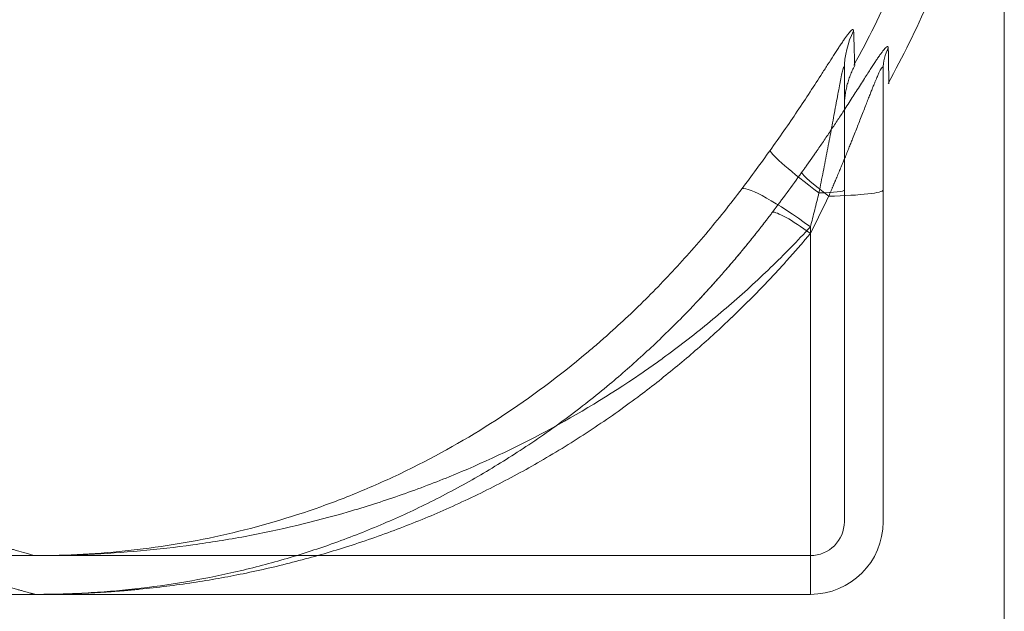
# Model space of a CAD drawing. Units: millimetres. Extents: x 0 to 594, y 0 to 420.
# Drawn here: x 348 to 365, y 186 to 196 of the extents above; entities that cross this region are included whole.
import ezdxf
from ezdxf.lldxf.tags import DXFTag

# ---------------------------------------------------------------- set-up
doc = ezdxf.new("R2010")
doc.units = ezdxf.units.MM
doc.layers.add('1', color=7, linetype='Continuous', true_color=0xffffff)
doc.styles.add('Arial Unicode MS', font='Arial')
tags = doc.linetypes.add('DASHED', pattern=[25.72, 12.86, -12.86]).pattern_tags.tags
tags[6:7] = [DXFTag(74, 4), DXFTag(75, 0), DXFTag(340, '0'), DXFTag(46, 0.0), DXFTag(50, 0.0), DXFTag(44, 0.0), DXFTag(45, 0.0)]
tags[4:5] = [DXFTag(74, 4), DXFTag(75, 0), DXFTag(340, '0'), DXFTag(46, 0.0), DXFTag(50, 0.0), DXFTag(44, 0.0), DXFTag(45, 0.0)]
doc.dimstyles.get("Standard").update_dxf_attribs({"dimtxt": 0.18, "dimasz": 0.18, "dimexe": 0.18, "dimexo": 0.0625, "dimgap": 0.09, "dimtad": 0, "dimtih": 1, "dimtoh": 1, "dimdec": 4, "dimzin": 0, "dimdsep": 46, "dimtxsty": 'Standard', "dimcen": 0.09, "dimadec": 0, "dimazin": 0, "dimtfac": 1, "dimtdec": 4, "dimtofl": 0, "dimtmove": 0, "dimatfit": 3, "dimfxl": 1, "dimtolj": 1, "dimtzin": 0, "dimarcsym": 0})

# ---------------------------------------------------------------- blocks, each defined once
blk = doc.blocks.new('_U2')
at = {"layer": '1', "color": 1, "lineweight": 13}
for p, q in [((273.333, 202.684), (273.333, 173.54)), ((365, 202.684), (365, 173.54)), ((273.333, 174.54), (365, 174.54))]:
    blk.add_line(p, q, dxfattribs=at)
at = {"layer": '1', "color": 1, "lineweight": 18}
for points in [[(273.333, 174.54), (276.333, 175.343), (276.333, 173.736)], [(365, 174.54), (362, 173.736), (362, 175.343)]]:
    blk.add_solid(points, dxfattribs=at)
at = {"layer": '1', "color": 7, "linetype": 'Continuous', "lineweight": 13, "insert": (315.669, 175.162), "char_height": 2.5, "attachment_point": 7, "line_spacing_factor": 1.047437, "style": 'Arial Unicode MS'}
blk.add_mtext('\\fArial|b0|i0;\\W1.0000;1100', dxfattribs=at)

msp = doc.modelspace()

# ---------------------------------------------------------------- linework, layer by layer
at = {"layer": '1', "color": 2, "linetype": 'DASHED', "lineweight": 13, "ltscale": 0.2}
for p, q in [((362.2498, 195.0476), (362.2498, 192.9685)), ((362.2498, 192.9685), (362.2498, 187.2633)), ((361.6664, 192.336), (361.6664, 192.221)), ((319.1661, 186.6799), (348.3341, 186.6799)), ((348.332, 186.6799), (361.6664, 186.6799))]:
    msp.add_line(p, q, dxfattribs=at)
at = {"layer": '1', "color": 3, "linetype": 'Continuous', "lineweight": 18}
for p, q in [((362.9164, 195.0476), (362.9164, 192.9685)), ((362.9164, 192.9685), (362.9164, 187.2633)), ((319.166, 186.0133), (348.3342, 186.0133)), ((348.332, 186.0133), (361.6664, 186.0133))]:
    msp.add_line(p, q, dxfattribs=at)
at = {"layer": '1', "color": 7, "linetype": 'Continuous', "lineweight": 13}
msp.add_line((361.6664, 192.2212), (361.6664, 186.0133), dxfattribs=at)
at = {"layer": '1', "color": 2, "linetype": 'DASHED', "lineweight": 13, "ltscale": 0.2}
msp.add_arc((361.6664, 187.2633), 0.5833, 270, 0, dxfattribs=at)
at = {"layer": '1', "color": 3, "linetype": 'Continuous', "lineweight": 18}
msp.add_arc((361.6664, 187.2633), 1.25, 270, 0, dxfattribs=at)
at = {"layer": '1', "color": 2, "linetype": 'DASHED', "lineweight": 13, "ltscale": 0.2}
for centre, major_axis, ratio, start_param, end_param in [((363.7498, 195.0476), (1.5, 0), 0.9784465, 2.6758526, 3.1415927), ((362.1923, 192.7928), (-1.2197, 0.8731), 0.081, 0.116037, 1.3136329), ((361.6664, 192.0776), (-1.1969, 0.9041), 0.1382162, 4.8164134, 6.1685576), ((361.6664, 192.9685), (-0.5833, 0), 0.0871557, 1.8259696, 3.1415927)]:
    msp.add_ellipse(centre, major_axis=major_axis, ratio=ratio, start_param=start_param, end_param=end_param, dxfattribs=at)
at = {"layer": '1', "color": 3, "linetype": 'Continuous', "lineweight": 18}
msp.add_ellipse((363.7498, 195.0476), major_axis=(0.8333, 0), ratio=0.9784465, start_param=2.6758526, end_param=3.1415927, dxfattribs=at)
at = {"layer": '1', "color": 7, "linetype": 'Continuous', "lineweight": 13}
for centre, major_axis, ratio, start_param, end_param in [((362.1923, 192.7928), (-0.6776, 0.485), 0.081, 0.116037, 1.3136329), ((361.6664, 192.9685), (-1.25, 0), 0.0871557, 1.8259696, 3.1415927), ((361.6664, 192.0776), (-0.665, 0.5023), 0.1382162, 4.8164134, 6.1685576)]:
    msp.add_ellipse(centre, major_axis=major_axis, ratio=ratio, start_param=start_param, end_param=end_param, dxfattribs=at)
at = {"layer": '1', "color": 2, "linetype": 'DASHED', "lineweight": 13, "ltscale": 0.2}
for points, knots in [([(362.4141, 195.1174), (362.6603, 195.5594), (363.1792, 196.6127), (363.796, 198.4032), (364.2328, 200.4888), (364.3326, 201.935), (364.3331, 202.6799)], [0, 0, 0, 0, 0.1917524, 0.4474246, 0.7183722, 1, 1, 1, 1]), ([(360.9725, 193.6486), (361.0534, 193.7614), (361.133, 193.8743), (361.2897, 194.1003), (361.3662, 194.2126), (361.5158, 194.4353), (361.5888, 194.5458), (361.7314, 194.764), (361.801, 194.8718), (361.9027, 195.0304), (361.936, 195.0825), (362.0009, 195.1837), (362.0325, 195.2331), (362.094, 195.3285), (362.1238, 195.3745), (362.167, 195.4403), (362.1812, 195.4617), (362.2087, 195.5028), (362.222, 195.5225), (362.2605, 195.5785), (362.2844, 195.6119), (362.3167, 195.6543), (362.3269, 195.6672), (362.3456, 195.6893), (362.3541, 195.6986), (362.3695, 195.7138), (362.3763, 195.7196), (362.3882, 195.7273), (362.3931, 195.7293), (362.4051, 195.7291), (362.4091, 195.7214), (362.4095, 195.7067)], [0, 0, 0, 0, 0.125, 0.125, 0.25, 0.25, 0.375, 0.375, 0.5, 0.5, 0.5625, 0.5625, 0.625, 0.625, 0.6875, 0.6875, 0.71875, 0.71875, 0.75, 0.75, 0.8125, 0.8125, 0.84375, 0.84375, 0.875, 0.875, 0.90625, 0.90625, 0.9375, 0.9375, 1, 1, 1, 1]), ([(362.4095, 195.7067), (362.4126, 195.6038), (362.4153, 195.5156), (362.42, 195.3659), (362.422, 195.3043), (362.4251, 195.2064), (362.4263, 195.1699), (362.4279, 195.1211), (362.4283, 195.1089), (362.4283, 195.1086), (362.4283, 195.1086), (362.4283, 195.1087)], [0, 0, 0, 0, 0.2484858, 0.2484858, 0.4969716, 0.4969716, 0.7454574, 0.7454574, 0.9939432, 0.9939432, 1, 1, 1, 1]), ([(362.2498, 195.0476), (362.2498, 195.0682), (362.2487, 195.0812), (362.2452, 195.0882), (362.2438, 195.0885), (362.2403, 195.0846), (362.2383, 195.0806), (362.2337, 195.0685), (362.2311, 195.0605), (362.2256, 195.0406), (362.2225, 195.0288), (362.2128, 194.9887), (362.2056, 194.956), (362.194, 194.9003), (362.19, 194.8806), (362.1817, 194.8392), (362.1774, 194.8175), (362.1643, 194.7505), (362.1553, 194.7033), (362.1367, 194.6048), (362.1271, 194.5536), (362.1074, 194.448), (362.0973, 194.3935), (362.0663, 194.2271), (362.0452, 194.1133), (362.0018, 193.8819), (361.9795, 193.7643), (361.9339, 193.5264), (361.9105, 193.406), (361.8627, 193.163), (361.8384, 193.0413), (361.8137, 192.9193)], [0, 0, 0, 0, 0.0625, 0.0625, 0.09375, 0.09375, 0.125, 0.125, 0.15625, 0.15625, 0.1875, 0.1875, 0.25, 0.25, 0.28125, 0.28125, 0.3125, 0.3125, 0.375, 0.375, 0.4375, 0.4375, 0.5, 0.5, 0.625, 0.625, 0.75, 0.75, 0.875, 0.875, 1, 1, 1, 1]), ([(360.4916, 192.9947), (360.5728, 193.1024), (360.6535, 193.2107), (360.8138, 193.4286), (360.8934, 193.5383), (360.9725, 193.6486)], [0, 0, 0, 0, 0.5, 0.5, 1, 1, 1, 1]), ([(348.3331, 186.6799), (348.8892, 186.6799), (349.4418, 186.7101), (350.2667, 186.8018), (350.541, 186.8401), (351.0887, 186.9328), (351.3623, 186.9872), (352.1781, 187.1744), (352.7162, 187.331), (353.5164, 187.6169), (353.7822, 187.7208), (354.311, 187.9461), (354.5727, 188.067), (355.3499, 188.4545), (355.8576, 188.746), (356.8543, 189.4007), (357.3433, 189.7637), (357.8841, 190.218), (357.9441, 190.2691), (358.0636, 190.3725), (358.123, 190.4247), (358.3003, 190.5828), (358.4173, 190.6901), (358.7648, 191.0183), (358.9916, 191.2452), (359.4359, 191.7155), (359.6535, 191.9589), (360.0794, 192.4634), (360.2878, 192.7243), (360.4916, 192.9947)], [0, 0, 0, 0, 0.125, 0.125, 0.1875, 0.1875, 0.25, 0.25, 0.375, 0.375, 0.4375, 0.4375, 0.5, 0.5, 0.625, 0.625, 0.75, 0.75, 0.765625, 0.765625, 0.78125, 0.78125, 0.8125, 0.8125, 0.875, 0.875, 0.9375, 0.9375, 1, 1, 1, 1]), ([(361.8137, 192.9193), (361.7895, 192.8209), (361.7651, 192.7233), (361.716, 192.5291), (361.6913, 192.4325), (361.6664, 192.336)], [0, 0, 0, 0, 0.5, 0.5, 1, 1, 1, 1]), ([(361.0138, 192.5871), (361.0107, 192.583), (361.0044, 192.5747), (360.9951, 192.5624), (360.9858, 192.5501), (360.9764, 192.5377), (360.967, 192.5254), (360.9576, 192.5131), (360.9482, 192.5008), (360.9388, 192.4885), (360.9294, 192.4761), (360.92, 192.4638), (360.9105, 192.4515), (360.9011, 192.4392), (360.8916, 192.4269), (360.8821, 192.4146), (360.8726, 192.4024), (360.8631, 192.3901), (360.8535, 192.3778), (360.844, 192.3655), (360.8344, 192.3532), (360.8249, 192.341), (360.8153, 192.3287), (360.8057, 192.3164), (360.7961, 192.3042), (360.7865, 192.2919), (360.7768, 192.2797), (360.7672, 192.2674), (360.7575, 192.2552), (360.7479, 192.243), (360.7382, 192.2307), (360.7285, 192.2185), (360.7188, 192.2063), (360.7091, 192.1941), (360.6993, 192.1819), (360.6896, 192.1697), (360.6798, 192.1575), (360.67, 192.1453), (360.6603, 192.1331), (360.6505, 192.1209), (360.6406, 192.1087), (360.6308, 192.0965), (360.621, 192.0843), (360.6111, 192.0722), (360.6013, 192.06), (360.5914, 192.0478), (360.5815, 192.0357), (360.5716, 192.0235), (360.5617, 192.0114), (360.5517, 191.9992), (360.5418, 191.9871), (360.5318, 191.975), (360.5219, 191.9628), (360.5119, 191.9507), (360.5019, 191.9386), (360.4919, 191.9265), (360.4819, 191.9144), (360.4718, 191.9023), (360.4618, 191.8902), (360.4517, 191.8781), (360.4417, 191.866), (360.4316, 191.8539), (360.4215, 191.8418), (360.4114, 191.8298), (360.4012, 191.8177), (360.3911, 191.8056), (360.381, 191.7936), (360.3708, 191.7815), (360.3606, 191.7695), (360.3504, 191.7574), (360.3402, 191.7454), (360.33, 191.7334), (360.3198, 191.7213), (360.3095, 191.7093), (360.2993, 191.6973), (360.289, 191.6853), (360.2787, 191.6733), (360.2684, 191.6613), (360.2581, 191.6493), (360.2478, 191.6373), (360.2375, 191.6253), (360.2271, 191.6134), (360.2168, 191.6014), (360.2064, 191.5894), (360.196, 191.5775), (360.1856, 191.5655), (360.1752, 191.5536), (360.1648, 191.5417), (360.1544, 191.5297), (360.1439, 191.5178), (360.1334, 191.5059), (360.123, 191.494), (360.1125, 191.482), (360.102, 191.4701), (360.0915, 191.4582), (360.0809, 191.4464), (360.0704, 191.4345), (360.0598, 191.4226), (360.0493, 191.4107), (360.0387, 191.3989), (360.0281, 191.387), (360.0175, 191.3751), (360.0069, 191.3633), (359.9962, 191.3514), (359.9856, 191.3396), (359.9749, 191.3278), (359.9643, 191.316), (359.9536, 191.3041), (359.9429, 191.2923), (359.9322, 191.2805), (359.9215, 191.2687), (359.9107, 191.2569), (359.9, 191.2452), (359.8892, 191.2334), (359.8784, 191.2216), (359.8676, 191.2099), (359.8568, 191.1981), (359.846, 191.1863), (359.8352, 191.1746), (359.8244, 191.1629), (359.8135, 191.1511), (359.8026, 191.1394), (359.7918, 191.1277), (359.7809, 191.116), (359.77, 191.1043), (359.759, 191.0926), (359.7481, 191.0809), (359.7372, 191.0692), (359.7262, 191.0575), (359.7152, 191.0459), (359.7043, 191.0342), (359.6933, 191.0226), (359.6856, 191.0145), (359.6816, 191.0102), (359.6813, 191.0099)], [0, 0, 0, 0, 0.0073763, 0.0147562, 0.0221397, 0.0295269, 0.0369177, 0.0443121, 0.0517102, 0.0591119, 0.0665174, 0.0739265, 0.0813392, 0.0887557, 0.0961758, 0.1035997, 0.1110272, 0.1184585, 0.1258935, 0.1333322, 0.1407746, 0.1482208, 0.1556707, 0.1631244, 0.1705818, 0.178043, 0.1855079, 0.1929767, 0.2004492, 0.2079255, 0.2154056, 0.2228895, 0.2303772, 0.2378687, 0.2453641, 0.2528632, 0.2603662, 0.2678731, 0.2753837, 0.2828983, 0.2904166, 0.2979389, 0.305465, 0.312995, 0.3205288, 0.3280666, 0.3356082, 0.3431538, 0.3507032, 0.3582565, 0.3658138, 0.373375, 0.3809401, 0.3885091, 0.3960821, 0.403659, 0.4112398, 0.4188246, 0.4264134, 0.4340061, 0.4416028, 0.4492034, 0.4568081, 0.4644167, 0.4720293, 0.4796459, 0.4872665, 0.4948911, 0.5025198, 0.5101524, 0.5177891, 0.5254297, 0.5330744, 0.5407232, 0.548376, 0.5560328, 0.5636937, 0.5713586, 0.5790276, 0.5867007, 0.5943778, 0.602059, 0.6097443, 0.6174337, 0.6251271, 0.6328247, 0.6405263, 0.6482321, 0.655942, 0.6636559, 0.671374, 0.6790962, 0.6868226, 0.694553, 0.7022876, 0.7100264, 0.7177692, 0.7255163, 0.7332674, 0.7410228, 0.7487823, 0.7565459, 0.7643138, 0.7720858, 0.7798619, 0.7876423, 0.7954268, 0.8032156, 0.8110085, 0.8188056, 0.826607, 0.8344125, 0.8422222, 0.8500362, 0.8578544, 0.8656767, 0.8735034, 0.8813342, 0.8891693, 0.8970086, 0.9048522, 0.9127, 0.920552, 0.9284083, 0.9362689, 0.9441337, 0.9520028, 0.9598761, 0.9677537, 0.9756356, 0.9835218, 0.9914122, 0.9993069, 1, 1, 1, 1]), ([(361.6664, 192.336), (361.4431, 192.0936), (361.2148, 191.8597), (360.748, 191.4075), (360.5095, 191.1892), (360.0221, 190.7677), (359.7733, 190.5644), (359.392, 190.2703), (359.2636, 190.1741), (359.069, 190.0325), (359.0038, 189.9857), (358.8727, 189.8931), (358.8068, 189.8473), (358.2132, 189.4403), (357.6764, 189.1151), (356.5821, 188.5289), (356.0248, 188.2679), (355.1716, 187.921), (354.8844, 187.8128), (354.304, 187.6111), (354.0124, 187.5181), (353.1345, 187.2623), (352.5443, 187.1221), (351.65, 186.9547), (351.3501, 186.9061), (350.75, 186.8232), (350.4495, 186.7889), (349.5461, 186.7069), (348.9414, 186.6799), (348.3331, 186.6799)], [0, 0, 0, 0, 0.0625, 0.0625, 0.125, 0.125, 0.1875, 0.1875, 0.21875, 0.21875, 0.234375, 0.234375, 0.25, 0.25, 0.375, 0.375, 0.5, 0.5, 0.5625, 0.5625, 0.625, 0.625, 0.75, 0.75, 0.8125, 0.8125, 0.875, 0.875, 1, 1, 1, 1]), ([(348.3331, 186.6799), (348.3331, 186.6799), (348.3291, 186.6811), (348.2969, 186.6901), (348.2364, 186.7073), (348.0898, 186.7485), (348.0317, 186.7648), (347.9471, 186.7884), (347.9295, 186.7933), (347.8933, 186.8035), (347.8746, 186.8087), (347.8168, 186.8248), (347.7759, 186.8361), (347.5602, 186.896), (347.351, 186.9537), (346.859, 187.0876), (346.5762, 187.1638), (345.9348, 187.3336), (345.5762, 187.4272), (344.9785, 187.5797), (344.7693, 187.6326), (344.4399, 187.7148), (344.3275, 187.7427), (344.0982, 187.7993), (343.9813, 187.8279), (343.385, 187.9731), (342.8712, 188.0952), (341.7667, 188.3488), (341.1761, 188.4803), (340.2284, 188.6826), (339.9023, 188.7508), (339.2283, 188.8886), (338.8805, 188.9581), (338.3416, 189.063), (338.1591, 189.0981), (337.8809, 189.1508), (337.7875, 189.1684), (337.599, 189.2036), (337.504, 189.2213), (337.0261, 189.3093), (336.6347, 189.3794), (335.8333, 189.5181), (335.4232, 189.5868), (334.5835, 189.7223), (334.1539, 189.7891), (333.2743, 189.92), (332.8242, 189.9842), (331.9023, 190.1092), (331.4305, 190.1701), (330.7051, 190.2583), (330.4604, 190.2872), (330.0888, 190.3297), (329.964, 190.3438), (329.7138, 190.3714), (329.5882, 190.3851), (328.9584, 190.4523), (328.4479, 190.503), (327.4132, 190.5975), (326.889, 190.6412), (326.3399, 190.6825), (326.3222, 190.6838), (326.3045, 190.6852)], [0, 0, 0, 0, 0.0239482, 0.0239482, 0.0961593, 0.0961593, 0.1322648, 0.1322648, 0.1412912, 0.1412912, 0.1503176, 0.1503176, 0.1683704, 0.1683704, 0.2405815, 0.2405815, 0.3127926, 0.3127926, 0.3850038, 0.3850038, 0.4211093, 0.4211093, 0.4391621, 0.4391621, 0.4572149, 0.4572149, 0.529426, 0.529426, 0.6016371, 0.6016371, 0.6377427, 0.6377427, 0.6738482, 0.6738482, 0.691901, 0.691901, 0.7009274, 0.7009274, 0.7099538, 0.7099538, 0.7460593, 0.7460593, 0.7821649, 0.7821649, 0.8182705, 0.8182705, 0.854376, 0.854376, 0.8904816, 0.8904816, 0.9085344, 0.9085344, 0.9175608, 0.9175608, 0.9265871, 0.9265871, 0.9626927, 0.9626927, 0.9987983, 0.9987983, 1, 1, 1, 1])]:
    msp.add_open_spline(points, degree=3, knots=knots, dxfattribs=at)
at = {"layer": '1', "color": 3, "linetype": 'Continuous', "lineweight": 18}
for points, knots in [([(363.0008, 194.8023), (363.2573, 195.2627), (363.7978, 196.3599), (364.4403, 198.225), (364.8953, 200.3975), (364.9993, 201.9039), (364.9998, 202.6799)], [0, 0, 0, 0, 0.1917518, 0.4474243, 0.7183721, 1, 1, 1, 1]), ([(363.0052, 195.4138), (363.0052, 195.4122), (363.0053, 195.409), (363.0053, 195.4043), (363.0054, 195.3995), (363.0055, 195.3948), (363.0056, 195.3901), (363.0056, 195.3854), (363.0057, 195.3808), (363.0058, 195.3761), (363.0059, 195.3715), (363.0059, 195.3669), (363.006, 195.3623), (363.0061, 195.3578), (363.0062, 195.3532), (363.0062, 195.3487), (363.0063, 195.3442), (363.0064, 195.3397), (363.0064, 195.3352), (363.0065, 195.3307), (363.0066, 195.3263), (363.0067, 195.3219), (363.0067, 195.3175), (363.0068, 195.3131), (363.0069, 195.3087), (363.007, 195.3043), (363.007, 195.3), (363.0071, 195.2957), (363.0072, 195.2914), (363.0072, 195.2871), (363.0073, 195.2828), (363.0074, 195.2786), (363.0074, 195.2744), (363.0075, 195.2702), (363.0076, 195.266), (363.0077, 195.2618), (363.0077, 195.2576), (363.0078, 195.2535), (363.0079, 195.2494), (363.0079, 195.2453), (363.008, 195.2412), (363.0081, 195.2371), (363.0081, 195.2331), (363.0082, 195.229), (363.0083, 195.225), (363.0083, 195.221), (363.0084, 195.2171), (363.0085, 195.2131), (363.0085, 195.2092), (363.0086, 195.2052), (363.0087, 195.2013), (363.0087, 195.1974), (363.0088, 195.1936), (363.0089, 195.1897), (363.0089, 195.1859), (363.009, 195.1821), (363.009, 195.1783), (363.0091, 195.1745), (363.0092, 195.1707), (363.0092, 195.167), (363.0093, 195.1633), (363.0094, 195.1595), (363.0094, 195.1559), (363.0095, 195.1522), (363.0095, 195.1485), (363.0096, 195.1449), (363.0097, 195.1413), (363.01, 195.1234), (363.0105, 195.0925), (363.0112, 195.051), (363.0118, 195.0126), (363.0125, 194.9771), (363.013, 194.9423), (363.0136, 194.909), (363.0141, 194.8782), (363.0146, 194.852), (363.015, 194.8307), (363.0153, 194.814), (363.0155, 194.8021), (363.0156, 194.795), (363.0156, 194.7933), (363.0156, 194.7932)], [0, 0, 0, 0, 0.0037571, 0.0075156, 0.0112758, 0.0150374, 0.0188006, 0.0225653, 0.0263316, 0.0300994, 0.0338687, 0.0376397, 0.0414121, 0.0451861, 0.0489617, 0.0527388, 0.0565175, 0.0602978, 0.0640796, 0.0678631, 0.071648, 0.0754346, 0.0792228, 0.0830125, 0.0868038, 0.0905967, 0.0943912, 0.0981873, 0.101985, 0.1057843, 0.1095852, 0.1133877, 0.1171918, 0.1209975, 0.1248049, 0.1286138, 0.1324244, 0.1362366, 0.1400504, 0.1438659, 0.147683, 0.1515017, 0.155322, 0.159144, 0.1629677, 0.166793, 0.1706199, 0.1744485, 0.1782787, 0.1821106, 0.1859442, 0.1897794, 0.1936163, 0.1974548, 0.2012951, 0.205137, 0.2089805, 0.2128258, 0.2166727, 0.2205214, 0.2243717, 0.2282237, 0.2320774, 0.2359328, 0.2397899, 0.2436487, 0.2475092, 0.2513714, 0.3010297, 0.3508751, 0.4009139, 0.4511524, 0.501597, 0.5637696, 0.6261165, 0.68865, 0.7513823, 0.813785, 0.8762349, 0.9387444, 1, 1, 1, 1]), ([(361.0138, 192.5871), (361.0984, 192.6992), (361.1824, 192.812), (361.3494, 193.0391), (361.4323, 193.1533), (361.5147, 193.2683)], [0, 0, 0, 0, 0.5, 0.5, 1, 1, 1, 1])]:
    msp.add_open_spline(points, degree=3, knots=knots, dxfattribs=at)
at = {"layer": '1', "color": 7, "linetype": 'Continuous', "lineweight": 13}
for points, knots in [([(361.5147, 193.2683), (361.5168, 193.2712), (361.5211, 193.2772), (361.5275, 193.2862), (361.5339, 193.2952), (361.5403, 193.3041), (361.5467, 193.3131), (361.5531, 193.3221), (361.5595, 193.331), (361.5659, 193.34), (361.5722, 193.3489), (361.5786, 193.3579), (361.585, 193.3669), (361.5913, 193.3758), (361.5976, 193.3848), (361.604, 193.3937), (361.6103, 193.4026), (361.6166, 193.4116), (361.6229, 193.4205), (361.6292, 193.4295), (361.6355, 193.4384), (361.6418, 193.4473), (361.6481, 193.4563), (361.6544, 193.4652), (361.6607, 193.4741), (361.6669, 193.4831), (361.6732, 193.492), (361.6794, 193.5009), (361.6857, 193.5098), (361.6919, 193.5187), (361.6981, 193.5276), (361.7044, 193.5366), (361.7106, 193.5455), (361.7168, 193.5544), (361.723, 193.5633), (361.7292, 193.5722), (361.7354, 193.5811), (361.7415, 193.59), (361.7477, 193.5989), (361.7539, 193.6078), (361.76, 193.6167), (361.7849, 193.6526), (361.8281, 193.7153), (361.889, 193.8044), (361.9487, 193.8927), (362.0081, 193.9811), (362.067, 194.0693), (362.1251, 194.1572), (362.1817, 194.2433), (362.2446, 194.3396), (362.3128, 194.4449), (362.3854, 194.5577), (362.4568, 194.6692), (362.5263, 194.7783), (362.5935, 194.8837), (362.6531, 194.977), (362.7055, 195.0586), (362.7515, 195.1292), (362.7935, 195.1929), (362.8337, 195.2524), (362.8714, 195.3064), (362.9059, 195.3533), (362.9353, 195.39), (362.9522, 195.4085), (362.9606, 195.4167), (362.9622, 195.4182), (362.9639, 195.4198), (362.9655, 195.4212), (362.9671, 195.4226), (362.9686, 195.424), (362.9701, 195.4252), (362.9716, 195.4264), (362.973, 195.4276), (362.9745, 195.4287), (362.9758, 195.4297), (362.9772, 195.4306), (362.9785, 195.4315), (362.9798, 195.4323), (362.9811, 195.4331), (362.9823, 195.4338), (362.9835, 195.4344), (362.9846, 195.4349), (362.9858, 195.4354), (362.9869, 195.4359), (362.9879, 195.4362), (362.989, 195.4365), (362.99, 195.4368), (362.9909, 195.4369), (362.9919, 195.437), (362.9928, 195.4371), (362.9936, 195.4371), (362.9945, 195.437), (362.9953, 195.4368), (362.9961, 195.4366), (362.9968, 195.4363), (362.9975, 195.436), (362.9982, 195.4356), (362.9989, 195.4351), (362.9995, 195.4345), (363.0001, 195.4339), (363.0006, 195.4333), (363.0012, 195.4325), (363.0016, 195.4317), (363.0021, 195.4309), (363.0025, 195.4299), (363.0029, 195.429), (363.0033, 195.4279), (363.0036, 195.4268), (363.0039, 195.4256), (363.0042, 195.4243), (363.0044, 195.423), (363.0046, 195.4216), (363.0048, 195.4202), (363.005, 195.4187), (363.0051, 195.4171), (363.0051, 195.4155), (363.0052, 195.4143), (363.0052, 195.4138)], [0, 0, 0, 0, 0.0031466, 0.0062921, 0.0094365, 0.0125799, 0.0157222, 0.0188635, 0.0220038, 0.025143, 0.0282813, 0.0314185, 0.0345548, 0.0376901, 0.0408244, 0.0439579, 0.0470903, 0.0502219, 0.0533525, 0.0564823, 0.0596112, 0.0627392, 0.0658663, 0.0689926, 0.0721181, 0.0752428, 0.0783666, 0.0814896, 0.0846119, 0.0877334, 0.0908541, 0.093974, 0.0970933, 0.1002118, 0.1033296, 0.1064467, 0.1095631, 0.1126788, 0.1157939, 0.1189083, 0.122022, 0.1251352, 0.1566545, 0.1879194, 0.2189437, 0.2497418, 0.2814005, 0.312605, 0.3433734, 0.3737245, 0.4165073, 0.4580258, 0.4983486, 0.5417864, 0.5833948, 0.6233034, 0.6565707, 0.6884686, 0.7191173, 0.7486507, 0.7816608, 0.8133836, 0.8441116, 0.8741643, 0.8765326, 0.8788982, 0.8812611, 0.8836216, 0.8859798, 0.888336, 0.8906902, 0.8930427, 0.8953936, 0.8977432, 0.9000916, 0.9024389, 0.9047854, 0.9071312, 0.9094766, 0.9118217, 0.9141666, 0.9165116, 0.9188568, 0.9212025, 0.9235487, 0.9258958, 0.9282438, 0.9305929, 0.9329433, 0.9352953, 0.9376489, 0.9400043, 0.9423618, 0.9447215, 0.9470836, 0.9494482, 0.9518155, 0.9541858, 0.9565591, 0.9589357, 0.9613158, 0.9636994, 0.9660868, 0.9684781, 0.9708736, 0.9732733, 0.9756775, 0.9780862, 0.9804998, 0.9829183, 0.9853419, 0.9877708, 0.9902051, 0.9926451, 0.9950907, 0.9975423, 1, 1, 1, 1]), ([(362.9164, 195.0476), (362.9164, 195.048), (362.9164, 195.0488), (362.9164, 195.0501), (362.9164, 195.0513), (362.9164, 195.0524), (362.9163, 195.0536), (362.9163, 195.0547), (362.9162, 195.0558), (362.9162, 195.0569), (362.9161, 195.0579), (362.9161, 195.0589), (362.916, 195.06), (362.9159, 195.0609), (362.9158, 195.0619), (362.9157, 195.0628), (362.9156, 195.0637), (362.9155, 195.0646), (362.9154, 195.0655), (362.9153, 195.0663), (362.9151, 195.0671), (362.915, 195.0679), (362.9148, 195.0686), (362.9147, 195.0694), (362.9145, 195.0701), (362.9143, 195.0708), (362.9142, 195.0714), (362.914, 195.0721), (362.9138, 195.0727), (362.9136, 195.0733), (362.9134, 195.0739), (362.9132, 195.0744), (362.913, 195.0749), (362.9127, 195.0754), (362.9125, 195.0759), (362.9123, 195.0763), (362.912, 195.0767), (362.9118, 195.0771), (362.9115, 195.0775), (362.9112, 195.0779), (362.911, 195.0782), (362.9107, 195.0785), (362.9104, 195.0788), (362.9101, 195.079), (362.9098, 195.0793), (362.9095, 195.0795), (362.9092, 195.0796), (362.9088, 195.0798), (362.9085, 195.0799), (362.9082, 195.08), (362.9078, 195.0801), (362.9075, 195.0802), (362.9071, 195.0802), (362.9067, 195.0802), (362.9063, 195.0802), (362.906, 195.0802), (362.9056, 195.0801), (362.9052, 195.08), (362.9048, 195.0799), (362.9029, 195.0793), (362.8992, 195.077), (362.8928, 195.0703), (362.8855, 195.0602), (362.8772, 195.0468), (362.8676, 195.0298), (362.8569, 195.0088), (362.8447, 194.9837), (362.8314, 194.9548), (362.8165, 194.921), (362.7997, 194.8819), (362.7809, 194.8371), (362.7592, 194.7842), (362.7343, 194.7224), (362.7058, 194.6508), (362.6749, 194.5722), (362.6407, 194.4851), (362.6031, 194.3888), (362.5617, 194.2827), (362.5197, 194.1754), (362.4773, 194.0675), (362.4347, 193.9595), (362.3951, 193.8599), (362.359, 193.7696), (362.327, 193.6899), (362.2931, 193.6064), (362.2597, 193.5243), (362.2266, 193.4435), (362.1937, 193.3637), (362.1586, 193.2792), (362.1322, 193.2162), (362.1153, 193.1759), (362.1085, 193.1598), (362.1015, 193.1432), (362.0943, 193.1262), (362.0869, 193.1087), (362.0793, 193.0907), (362.0715, 193.0723), (362.0635, 193.0534), (362.0553, 193.0341), (362.0468, 193.0143), (362.0382, 192.994), (362.0293, 192.9733), (362.0203, 192.9522), (362.011, 192.9305), (362.0015, 192.9085), (361.9918, 192.8859), (361.9852, 192.8708), (361.9819, 192.8631)], [0, 0, 0, 0, 0.0011746, 0.0023453, 0.0035121, 0.0046751, 0.0058344, 0.00699, 0.0081419, 0.0092902, 0.0104349, 0.0115761, 0.0127139, 0.0138483, 0.0149794, 0.0161072, 0.0172317, 0.018353, 0.0194713, 0.0205864, 0.0216986, 0.0228078, 0.0239141, 0.0250175, 0.0261182, 0.0272162, 0.0283115, 0.0294041, 0.0304943, 0.0315819, 0.0326672, 0.0337501, 0.0348306, 0.035909, 0.0369851, 0.0380592, 0.0391311, 0.0402012, 0.0412692, 0.0423355, 0.0433999, 0.0444626, 0.0455236, 0.046583, 0.0476409, 0.0486974, 0.0497524, 0.0508061, 0.0518585, 0.0529097, 0.0539598, 0.0550089, 0.0560569, 0.057104, 0.0581502, 0.0591956, 0.0602404, 0.0612844, 0.0623279, 0.0633708, 0.0755949, 0.0879153, 0.1004401, 0.1132719, 0.1265065, 0.1410823, 0.1563561, 0.1724079, 0.1893066, 0.2089153, 0.2297577, 0.2518884, 0.2798292, 0.3099008, 0.3421532, 0.3766269, 0.4153097, 0.4569517, 0.5015773, 0.5404961, 0.5819759, 0.6260241, 0.6549554, 0.6853278, 0.7171423, 0.7503998, 0.7789443, 0.8092458, 0.8413045, 0.8751208, 0.881069, 0.8871919, 0.8934895, 0.8999618, 0.9066088, 0.9134305, 0.9204269, 0.927598, 0.9349439, 0.9424644, 0.9501597, 0.9580296, 0.9660743, 0.9742936, 0.9826877, 0.9912565, 1, 1, 1, 1]), ([(361.9819, 192.8631), (361.9305, 192.7556), (361.8782, 192.648), (361.7727, 192.4336), (361.7196, 192.3269), (361.6664, 192.2212)], [0, 0, 0, 0, 0.5, 0.5, 1, 1, 1, 1]), ([(348.3331, 186.0133), (348.3331, 186.0133), (348.3332, 186.0133), (348.3334, 186.0133), (348.3338, 186.0133), (348.3342, 186.0133), (348.3348, 186.0133), (348.3355, 186.0133), (348.3364, 186.0133), (348.3373, 186.0133), (348.3384, 186.0133), (348.3396, 186.0133), (348.3409, 186.0133), (348.3423, 186.0133), (348.3439, 186.0133), (348.3456, 186.0133), (348.3474, 186.0133), (348.3493, 186.0133), (348.3514, 186.0133), (348.3535, 186.0133), (348.3558, 186.0133), (348.3583, 186.0133), (348.3608, 186.0133), (348.3635, 186.0133), (348.3663, 186.0133), (348.3692, 186.0133), (348.3722, 186.0133), (348.3754, 186.0133), (348.3787, 186.0133), (348.3821, 186.0133), (348.3856, 186.0133), (348.3892, 186.0134), (348.393, 186.0134), (348.3969, 186.0134), (348.4009, 186.0134), (348.4051, 186.0134), (348.4093, 186.0134), (348.4137, 186.0135), (348.4182, 186.0135), (348.4229, 186.0135), (348.4276, 186.0135), (348.4325, 186.0136), (348.4375, 186.0136), (348.4427, 186.0136), (348.4479, 186.0137), (348.4533, 186.0137), (348.4588, 186.0138), (348.4644, 186.0138), (348.4701, 186.0138), (348.476, 186.0139), (348.482, 186.014), (348.4881, 186.014), (348.4943, 186.0141), (348.5007, 186.0141), (348.5072, 186.0142), (348.5138, 186.0143), (348.5205, 186.0144), (348.5274, 186.0144), (348.5344, 186.0145), (348.5415, 186.0146), (348.5705, 186.015), (348.621, 186.0158), (348.6928, 186.0173), (348.8131, 186.0203), (348.98, 186.0259), (349.2695, 186.0397), (349.6258, 186.0641), (350.2056, 186.1201), (350.9143, 186.2189), (351.627, 186.3601), (352.1882, 186.4966), (352.6139, 186.6137), (353.0282, 186.7407), (353.4433, 186.8812), (353.8594, 187.0358), (354.2769, 187.2055), (354.6841, 187.3853), (355.09, 187.5789), (355.4946, 187.7868), (355.8979, 188.0098), (356.291, 188.2425), (356.6834, 188.4906), (357.0748, 188.7545), (357.4647, 189.0349), (357.8436, 189.3247), (358.1947, 189.6098), (358.5195, 189.8879), (358.8193, 190.1573), (359.1111, 190.4322), (359.3949, 190.7121), (359.5866, 190.9098), (359.6906, 191.0198), (359.71, 191.0403), (359.7293, 191.0608), (359.7485, 191.0813), (359.7678, 191.1019), (359.7869, 191.1225), (359.8061, 191.1431), (359.8252, 191.1638), (359.8443, 191.1844), (359.8633, 191.2051), (359.8823, 191.2258), (359.9012, 191.2465), (359.9201, 191.2673), (359.939, 191.288), (359.9578, 191.3088), (359.9766, 191.3296), (359.9953, 191.3505), (360.0141, 191.3713), (360.0327, 191.3922), (360.0513, 191.413), (360.0699, 191.4339), (360.0885, 191.4549), (360.107, 191.4758), (360.1254, 191.4968), (360.1439, 191.5177), (360.1622, 191.5387), (360.1806, 191.5597), (360.1989, 191.5808), (360.2171, 191.6018), (360.2354, 191.6229), (360.2535, 191.644), (360.2717, 191.6651), (360.2898, 191.6862), (360.3078, 191.7073), (360.3259, 191.7285), (360.3438, 191.7497), (360.3618, 191.7708), (360.3797, 191.7921), (360.3975, 191.8133), (360.4154, 191.8345), (360.4331, 191.8558), (360.4509, 191.877), (360.4686, 191.8983), (360.4862, 191.9196), (360.5038, 191.9409), (360.5214, 191.9623), (360.539, 191.9836), (360.5565, 192.005), (360.5739, 192.0264), (360.5913, 192.0478), (360.6087, 192.0692), (360.626, 192.0906), (360.6433, 192.112), (360.6606, 192.1335), (360.6778, 192.155), (360.695, 192.1764), (360.7121, 192.1979), (360.7292, 192.2194), (360.7463, 192.241), (360.7633, 192.2625), (360.7803, 192.2841), (360.7972, 192.3056), (360.8141, 192.3272), (360.831, 192.3488), (360.8478, 192.3704), (360.8646, 192.392), (360.8813, 192.4136), (360.898, 192.4353), (360.9147, 192.4569), (360.9313, 192.4786), (360.9479, 192.5003), (360.9644, 192.522), (360.9809, 192.5437), (360.9973, 192.5654), (361.0083, 192.5799), (361.0138, 192.5871)], [0, 0, 0, 0, 0.000007, 0.0000228, 0.0000476, 0.0000812, 0.0001238, 0.0001752, 0.0002356, 0.0003049, 0.0003831, 0.0004702, 0.0005662, 0.0006711, 0.0007849, 0.0009077, 0.0010393, 0.0011799, 0.0013294, 0.0014877, 0.0016551, 0.0018313, 0.0020164, 0.0022105, 0.0024135, 0.0026254, 0.0028463, 0.003076, 0.0033147, 0.0035624, 0.0038189, 0.0040845, 0.0043589, 0.0046423, 0.0049346, 0.0052359, 0.0055461, 0.0058653, 0.0061934, 0.0065305, 0.0068766, 0.0072316, 0.0075956, 0.0079685, 0.0083504, 0.0087413, 0.0091412, 0.0095501, 0.0099679, 0.0103947, 0.0108305, 0.0112753, 0.0117292, 0.012192, 0.0126638, 0.0131446, 0.0136345, 0.0141333, 0.0146412, 0.0151582, 0.0156841, 0.0209683, 0.0261932, 0.0313583, 0.0472466, 0.0626789, 0.0946697, 0.1252615, 0.1898671, 0.2505843, 0.2829398, 0.3146023, 0.3455482, 0.3757553, 0.4079677, 0.4395898, 0.4706043, 0.5009951, 0.532887, 0.5642365, 0.5950318, 0.6252627, 0.6572426, 0.6886835, 0.71958, 0.7499289, 0.7756475, 0.8010125, 0.8260258, 0.8506906, 0.8750112, 0.8767358, 0.8784588, 0.88018, 0.8818997, 0.8836177, 0.8853341, 0.8870489, 0.8887621, 0.8904736, 0.8921835, 0.8938918, 0.8955985, 0.8973035, 0.899007, 0.9007088, 0.9024091, 0.9041077, 0.9058047, 0.9075002, 0.909194, 0.9108863, 0.912577, 0.9142661, 0.9159536, 0.9176395, 0.9193239, 0.9210067, 0.9226879, 0.9243675, 0.9260456, 0.9277221, 0.9293971, 0.9310705, 0.9327424, 0.9344127, 0.9360815, 0.9377487, 0.9394144, 0.9410786, 0.9427412, 0.9444024, 0.946062, 0.94772, 0.9493766, 0.9510316, 0.9526852, 0.9543372, 0.9559878, 0.9576368, 0.9592844, 0.9609304, 0.962575, 0.9642181, 0.9658597, 0.9674999, 0.9691385, 0.9707757, 0.9724115, 0.9740458, 0.9756786, 0.97731, 0.97894, 0.9805685, 0.9821956, 0.9838212, 0.9854455, 0.9870683, 0.9886896, 0.9903096, 0.9919282, 0.9935453, 0.9951611, 0.9967754, 0.9983884, 1, 1, 1, 1]), ([(361.6664, 192.2212), (361.6631, 192.2173), (361.6566, 192.2094), (361.6467, 192.1977), (361.6368, 192.1859), (361.6269, 192.1742), (361.6169, 192.1625), (361.607, 192.1507), (361.597, 192.139), (361.5871, 192.1273), (361.5771, 192.1156), (361.5671, 192.1038), (361.5571, 192.0921), (361.5471, 192.0804), (361.537, 192.0687), (361.527, 192.057), (361.5169, 192.0453), (361.5068, 192.0336), (361.4967, 192.0219), (361.4866, 192.0102), (361.4765, 191.9985), (361.4664, 191.9868), (361.4562, 191.9751), (361.446, 191.9635), (361.4358, 191.9518), (361.4256, 191.9401), (361.4154, 191.9284), (361.4052, 191.9168), (361.395, 191.9051), (361.3847, 191.8934), (361.3744, 191.8818), (361.3642, 191.8701), (361.3539, 191.8585), (361.3436, 191.8468), (361.3332, 191.8352), (361.3229, 191.8236), (361.3125, 191.8119), (361.3022, 191.8003), (361.2918, 191.7887), (361.2814, 191.7771), (361.271, 191.7654), (361.2605, 191.7538), (361.2501, 191.7422), (361.2396, 191.7306), (361.2292, 191.719), (361.2187, 191.7074), (361.2082, 191.6958), (361.1977, 191.6842), (361.1871, 191.6726), (361.1766, 191.6611), (361.166, 191.6495), (361.1555, 191.6379), (361.1449, 191.6264), (361.1343, 191.6148), (361.1237, 191.6032), (361.113, 191.5917), (361.1024, 191.5801), (361.0917, 191.5686), (361.0811, 191.557), (361.0704, 191.5455), (361.0597, 191.534), (361.049, 191.5224), (361.0382, 191.5109), (361.0275, 191.4994), (361.0167, 191.4879), (361.006, 191.4764), (360.9952, 191.4649), (360.9844, 191.4534), (360.9735, 191.4419), (360.9627, 191.4304), (360.9519, 191.4189), (360.941, 191.4074), (360.9301, 191.3959), (360.9193, 191.3845), (360.9084, 191.373), (360.8974, 191.3615), (360.8865, 191.3501), (360.8756, 191.3386), (360.8646, 191.3272), (360.8536, 191.3158), (360.8426, 191.3043), (360.8316, 191.2929), (360.8206, 191.2815), (360.8096, 191.27), (360.7985, 191.2586), (360.7875, 191.2472), (360.7764, 191.2358), (360.7653, 191.2244), (360.7542, 191.213), (360.7431, 191.2016), (360.732, 191.1903), (360.7208, 191.1789), (360.7096, 191.1675), (360.6985, 191.1561), (360.6873, 191.1448), (360.6761, 191.1334), (360.6649, 191.1221), (360.6536, 191.1107), (360.6424, 191.0994), (360.6311, 191.0881), (360.6198, 191.0767), (360.6085, 191.0654), (360.5972, 191.0541), (360.5859, 191.0428), (360.5746, 191.0315), (360.5632, 191.0202), (360.5519, 191.0089), (360.5405, 190.9976), (360.5291, 190.9863), (360.5177, 190.9751), (360.5063, 190.9638), (360.4948, 190.9525), (360.4834, 190.9413), (360.4719, 190.93), (360.4605, 190.9188), (360.449, 190.9075), (360.4375, 190.8963), (360.4259, 190.8851), (360.4144, 190.8739), (360.4029, 190.8627), (360.3913, 190.8515), (360.3797, 190.8403), (360.3681, 190.8291), (360.3565, 190.8179), (360.3449, 190.8067), (360.3333, 190.7955), (360.3216, 190.7844), (360.3099, 190.7732), (360.2983, 190.762), (360.2866, 190.7509), (360.2749, 190.7398), (360.2631, 190.7286), (360.2514, 190.7175), (360.1476, 190.6193), (359.9485, 190.4352), (359.6491, 190.1707), (359.3406, 189.9104), (359.0228, 189.6547), (358.6797, 189.3918), (358.3098, 189.1232), (357.9114, 188.8506), (357.4997, 188.5857), (357.0873, 188.3371), (356.6747, 188.104), (356.2623, 187.8857), (355.8372, 187.6757), (355.4118, 187.4803), (354.986, 187.2988), (354.5599, 187.1307), (354.1212, 186.9713), (353.6844, 186.8262), (353.2496, 186.6947), (352.8164, 186.5759), (352.3697, 186.4661), (351.9267, 186.3697), (351.4867, 186.286), (351.0489, 186.2139), (350.5949, 186.151), (350.2765, 186.1153), (350.0993, 186.098), (350.0687, 186.0951), (350.0381, 186.0922), (350.0073, 186.0893), (349.9763, 186.0865), (349.9452, 186.0838), (349.914, 186.081), (349.8827, 186.0784), (349.8512, 186.0757), (349.8196, 186.0731), (349.7878, 186.0706), (349.7559, 186.0681), (349.7239, 186.0656), (349.6918, 186.0632), (349.6595, 186.0609), (349.6271, 186.0585), (349.5945, 186.0563), (349.5618, 186.0541), (349.529, 186.0519), (349.496, 186.0498), (349.4629, 186.0477), (349.4297, 186.0457), (349.3963, 186.0438), (349.3628, 186.0419), (349.3292, 186.04), (349.2954, 186.0382), (349.2615, 186.0365), (349.2275, 186.0348), (349.1933, 186.0332), (349.159, 186.0316), (349.1246, 186.0301), (349.09, 186.0287), (349.0553, 186.0273), (349.0205, 186.026), (348.9855, 186.0247), (348.9504, 186.0235), (348.9152, 186.0224), (348.8798, 186.0213), (348.8443, 186.0203), (348.8086, 186.0193), (348.7729, 186.0184), (348.7369, 186.0176), (348.7009, 186.0169), (348.6647, 186.0162), (348.6284, 186.0156), (348.592, 186.015), (348.5554, 186.0146), (348.5186, 186.0142), (348.4818, 186.0138), (348.4448, 186.0136), (348.4077, 186.0134), (348.3704, 186.0133), (348.3455, 186.0133), (348.3331, 186.0133)], [0, 0, 0, 0, 0.000909, 0.0018186, 0.0027287, 0.0036394, 0.0045507, 0.0054625, 0.0063749, 0.0072878, 0.0082013, 0.0091154, 0.01003, 0.0109452, 0.011861, 0.0127773, 0.0136942, 0.0146117, 0.0155297, 0.0164483, 0.0173674, 0.0182872, 0.0192075, 0.0201283, 0.0210498, 0.0219718, 0.0228944, 0.0238175, 0.0247412, 0.0256655, 0.0265904, 0.0275158, 0.0284418, 0.0293684, 0.0302956, 0.0312233, 0.0321516, 0.0330805, 0.03401, 0.03494, 0.0358706, 0.0368018, 0.0377335, 0.0386659, 0.0395988, 0.0405323, 0.0414664, 0.042401, 0.0433362, 0.0442721, 0.0452084, 0.0461454, 0.047083, 0.0480211, 0.0489598, 0.0498991, 0.050839, 0.0517795, 0.0527205, 0.0536621, 0.0546044, 0.0555472, 0.0564905, 0.0574345, 0.0583791, 0.0593242, 0.0602699, 0.0612163, 0.0621632, 0.0631106, 0.0640587, 0.0650074, 0.0659567, 0.0669065, 0.0678569, 0.068808, 0.0697596, 0.0707118, 0.0716646, 0.072618, 0.073572, 0.0745265, 0.0754817, 0.0764375, 0.0773938, 0.0783508, 0.0793083, 0.0802664, 0.0812252, 0.0821845, 0.0831444, 0.0841049, 0.085066, 0.0860278, 0.0869901, 0.087953, 0.0889165, 0.0898806, 0.0908453, 0.0918106, 0.0927765, 0.093743, 0.0947101, 0.0956778, 0.0966461, 0.097615, 0.0985845, 0.0995546, 0.1005253, 0.1014966, 0.1024686, 0.1034411, 0.1044142, 0.1053879, 0.1063623, 0.1073372, 0.1083127, 0.1092889, 0.1102656, 0.111243, 0.112221, 0.1131995, 0.1141787, 0.1151585, 0.1161389, 0.1171199, 0.1181015, 0.1190838, 0.1200666, 0.12105, 0.1220341, 0.1230188, 0.124004, 0.1249899, 0.1491453, 0.1737272, 0.1987402, 0.2241885, 0.2500762, 0.2802194, 0.3110446, 0.342557, 0.3747613, 0.4048003, 0.4355378, 0.4669768, 0.49912, 0.529295, 0.5602215, 0.5919011, 0.6243357, 0.6543541, 0.6852178, 0.7169277, 0.7494847, 0.7792247, 0.8100191, 0.8418684, 0.8747729, 0.8768992, 0.8790346, 0.8811791, 0.8833326, 0.8854953, 0.8876671, 0.8898479, 0.8920379, 0.8942369, 0.896445, 0.8986623, 0.9008886, 0.903124, 0.9053685, 0.9076221, 0.9098848, 0.9121567, 0.9144376, 0.9167276, 0.9190266, 0.9213348, 0.9236521, 0.9259785, 0.928314, 0.9306585, 0.9330122, 0.935375, 0.9377468, 0.9401278, 0.9425179, 0.944917, 0.9473253, 0.9497426, 0.9521691, 0.9546046, 0.9570492, 0.959503, 0.9619658, 0.9644377, 0.9669188, 0.9694089, 0.9719081, 0.9744164, 0.9769338, 0.9794604, 0.981996, 0.9845407, 0.9870945, 0.9896574, 0.9922294, 0.9948105, 0.9974007, 1, 1, 1, 1]), ([(348.3331, 186.0133), (348.3331, 186.0133), (348.3331, 186.0133), (348.333, 186.0133), (348.333, 186.0133), (348.3329, 186.0133), (348.3328, 186.0133), (348.3327, 186.0134), (348.3326, 186.0134), (348.3324, 186.0135), (348.3322, 186.0135), (348.332, 186.0136), (348.3318, 186.0136), (348.3315, 186.0137), (348.3313, 186.0138), (348.331, 186.0139), (348.3306, 186.014), (348.3303, 186.014), (348.33, 186.0142), (348.3296, 186.0143), (348.3292, 186.0144), (348.3287, 186.0145), (348.3283, 186.0146), (348.3278, 186.0148), (348.3273, 186.0149), (348.3268, 186.015), (348.3263, 186.0152), (348.3257, 186.0153), (348.3252, 186.0155), (348.3246, 186.0157), (348.324, 186.0159), (348.3233, 186.016), (348.3227, 186.0162), (348.322, 186.0164), (348.3213, 186.0166), (348.3205, 186.0168), (348.3198, 186.017), (348.319, 186.0173), (348.3182, 186.0175), (348.3174, 186.0177), (348.3166, 186.0179), (348.3157, 186.0182), (348.3148, 186.0184), (348.3139, 186.0187), (348.313, 186.019), (348.3121, 186.0192), (348.3111, 186.0195), (348.3101, 186.0198), (348.3091, 186.0201), (348.3081, 186.0204), (348.307, 186.0207), (348.306, 186.021), (348.3049, 186.0213), (348.3037, 186.0216), (348.3026, 186.0219), (348.3014, 186.0222), (348.3003, 186.0226), (348.299, 186.0229), (348.2978, 186.0233), (348.2966, 186.0236), (348.2953, 186.024), (348.294, 186.0243), (348.2927, 186.0247), (348.2914, 186.0251), (348.29, 186.0255), (348.2886, 186.0259), (348.2872, 186.0263), (348.2858, 186.0267), (348.2844, 186.0271), (348.2829, 186.0275), (348.2814, 186.0279), (348.2799, 186.0283), (348.2784, 186.0288), (348.2768, 186.0292), (348.2752, 186.0297), (348.2736, 186.0301), (348.272, 186.0306), (348.2704, 186.031), (348.2687, 186.0315), (348.267, 186.032), (348.2653, 186.0325), (348.2636, 186.0329), (348.2619, 186.0334), (348.2601, 186.0339), (348.2583, 186.0344), (348.2565, 186.035), (348.2448, 186.0383), (348.221, 186.045), (348.18, 186.0566), (348.1326, 186.07), (348.0789, 186.0851), (348.0137, 186.1034), (347.9349, 186.1255), (347.8404, 186.152), (347.7359, 186.1811), (347.6214, 186.213), (347.4968, 186.2475), (347.3623, 186.2846), (347.218, 186.3242), (347.0119, 186.3805), (346.7294, 186.4572), (346.3487, 186.5592), (345.9273, 186.6708), (345.4621, 186.792), (344.9548, 186.9221), (344.4021, 187.0612), (343.8073, 187.2079), (343.1673, 187.3621), (342.4858, 187.5223), (341.7575, 187.6888), (340.9864, 187.8599), (340.1637, 188.0364), (339.2958, 188.2158), (338.5259, 188.3685), (337.8849, 188.4914), (337.3878, 188.5843), (336.8822, 188.6765), (336.3631, 188.7686), (335.8306, 188.8604), (335.2848, 188.9516), (334.7311, 189.0413), (334.1625, 189.1303), (333.579, 189.2183), (332.9806, 189.3052), (332.3752, 189.3894), (331.7948, 189.4667), (331.2417, 189.5373), (330.7175, 189.6014), (330.1895, 189.6632), (329.6576, 189.7227), (329.2869, 189.7621), (329.0823, 189.7833), (329.0452, 189.7871), (329.0082, 189.7909), (328.9711, 189.7947), (328.934, 189.7985), (328.8969, 189.8023), (328.8597, 189.806), (328.8226, 189.8098), (328.7854, 189.8135), (328.7483, 189.8172), (328.7111, 189.8209), (328.6739, 189.8246), (328.6367, 189.8283), (328.5995, 189.832), (328.5623, 189.8356), (328.525, 189.8393), (328.4878, 189.8429), (328.4505, 189.8465), (328.4132, 189.8501), (328.3759, 189.8537), (328.3386, 189.8573), (328.3013, 189.8609), (328.2639, 189.8644), (328.2266, 189.868), (328.1892, 189.8715), (328.1519, 189.875), (328.1145, 189.8785), (328.0771, 189.882), (328.0397, 189.8855), (328.0022, 189.8889), (327.9648, 189.8924), (327.9273, 189.8958), (327.8899, 189.8992), (327.8524, 189.9027), (327.8149, 189.906), (327.7774, 189.9094), (327.7399, 189.9128), (327.7023, 189.9162), (327.6648, 189.9195), (327.6272, 189.9228), (327.5897, 189.9261), (327.5521, 189.9294), (327.5145, 189.9327), (327.4769, 189.936), (327.4393, 189.9393), (327.4016, 189.9425), (327.364, 189.9458), (327.3263, 189.949), (327.2886, 189.9522), (327.251, 189.9554), (327.2133, 189.9586), (327.1755, 189.9617), (327.1378, 189.9649), (327.1001, 189.968), (327.0623, 189.9712), (327.0245, 189.9743), (326.9868, 189.9774), (326.949, 189.9805), (326.9112, 189.9835), (326.8733, 189.9866), (326.8355, 189.9897), (326.7977, 189.9927), (326.7598, 189.9957), (326.7219, 189.9987), (326.6841, 190.0017), (326.6462, 190.0047), (326.6082, 190.0076), (326.5703, 190.0106), (326.5324, 190.0135), (326.4944, 190.0165), (326.4565, 190.0194), (326.4185, 190.0223), (326.3805, 190.0251), (326.3425, 190.028), (326.3172, 190.0299), (326.3045, 190.0309)], [0, 0, 0, 0, 0.0005475, 0.0012803, 0.0020131, 0.0027458, 0.0034786, 0.0042113, 0.004944, 0.0056767, 0.0064093, 0.007142, 0.0078746, 0.0086072, 0.0093398, 0.0100724, 0.0108049, 0.0115375, 0.01227, 0.0130025, 0.013735, 0.0144675, 0.0152, 0.0159325, 0.0166649, 0.0173973, 0.0181297, 0.0188621, 0.0195945, 0.0203269, 0.0210593, 0.0217916, 0.022524, 0.0232563, 0.0239886, 0.0247209, 0.0254532, 0.0261855, 0.0269178, 0.02765, 0.0283823, 0.0291145, 0.0298468, 0.030579, 0.0313112, 0.0320434, 0.0327756, 0.0335078, 0.03424, 0.0349722, 0.0357044, 0.0364365, 0.0371687, 0.0379008, 0.038633, 0.0393651, 0.0400973, 0.0408294, 0.0415615, 0.0422936, 0.0430257, 0.0437579, 0.04449, 0.0452221, 0.0459542, 0.0466863, 0.0474183, 0.0481504, 0.0488825, 0.0496146, 0.0503467, 0.0510788, 0.0518108, 0.0525429, 0.053275, 0.0540071, 0.0547391, 0.0554712, 0.0562033, 0.0569354, 0.0576675, 0.0583995, 0.0591316, 0.0598637, 0.0605958, 0.0613278, 0.0620599, 0.0745758, 0.0870818, 0.0995794, 0.1120698, 0.1245544, 0.1402725, 0.1559668, 0.1716398, 0.1872941, 0.2029621, 0.218597, 0.2342015, 0.2497783, 0.2810329, 0.3121274, 0.343434, 0.3745378, 0.4060074, 0.4372259, 0.4686944, 0.4998621, 0.5311835, 0.5621538, 0.5934658, 0.6243701, 0.6558408, 0.6868393, 0.7027638, 0.7185458, 0.7341924, 0.7497109, 0.7655474, 0.7812272, 0.796759, 0.8121516, 0.8279929, 0.8436645, 0.8591774, 0.874543, 0.8873537, 0.9000478, 0.9126329, 0.9251162, 0.9375056, 0.938356, 0.9392058, 0.9400551, 0.9409039, 0.9417522, 0.9426, 0.9434472, 0.944294, 0.9451402, 0.9459859, 0.9468311, 0.9476758, 0.94852, 0.9493637, 0.950207, 0.9510497, 0.9518919, 0.9527337, 0.953575, 0.9544158, 0.9552561, 0.9560959, 0.9569353, 0.9577742, 0.9586126, 0.9594506, 0.9602881, 0.9611251, 0.9619617, 0.9627978, 0.9636335, 0.9644688, 0.9653035, 0.9661379, 0.9669718, 0.9678053, 0.9686383, 0.9694709, 0.9703031, 0.9711349, 0.9719662, 0.9727971, 0.9736276, 0.9744577, 0.9752873, 0.9761166, 0.9769454, 0.9777739, 0.9786019, 0.9794296, 0.9802569, 0.9810837, 0.9819102, 0.9827363, 0.983562, 0.9843873, 0.9852123, 0.9860368, 0.986861, 0.9876849, 0.9885083, 0.9893314, 0.9901542, 0.9909766, 0.9917986, 0.9926203, 0.9934416, 0.9942626, 0.9950832, 0.9959035, 0.9967235, 0.9975431, 0.9983624, 0.9991814, 1, 1, 1, 1])]:
    msp.add_open_spline(points, degree=3, knots=knots, dxfattribs=at)
at = {"layer": '1', "color": 2, "linetype": 'DASHED', "lineweight": 13, "ltscale": 0.2}
msp.add_open_spline([(362.2498, 194.3988), (362.2511, 194.7759), (362.4283, 195.1086)], degree=2, dxfattribs=at)

# ---------------------------------------------------------------- dimensions: what is measured, and where the dimension line sits
at = {"layer": '1', "color": 7, "linetype": 'Continuous', "lineweight": 13}
dim = msp.add_linear_dim(base=(364.9998, 174.5396), p1=(273.3331, 204.8584), p2=(364.9998, 202.6836), dimstyle='Standard', override={"dimtxt": 2.5, "dimasz": 3, "dimexe": 1, "dimexo": 0, "dimgap": 1.25, "dimtad": 1, "dimtih": 1, "dimtoh": 0, "dimdec": 1, "dimlfac": 12, "dimzin": 8, "dimdsep": 46, "dimlunit": 2, "dimtxsty": 'Arial Unicode MS', "dimsah": 1, "dimse1": 0, "dimse2": 0, "dimsd1": 0, "dimsd2": 0, "dimclrd": 1, "dimclre": 1, "dimclrt": 7, "dimtol": 0, "dimtm": -0.1, "dimtfac": 0.7, "dimtdec": 2, "dimtofl": 1, "dimtmove": 0, "dimtzin": 8, "dimlwd": 13, "dimlwe": 13}, dxfattribs=at)
dim.commit()
dim.dimension.update_dxf_attribs({"geometry": '_U2', "text_midpoint": (319.1664, 174.5396), "dimtype": 160})

doc.saveas('drawing.dxf')
